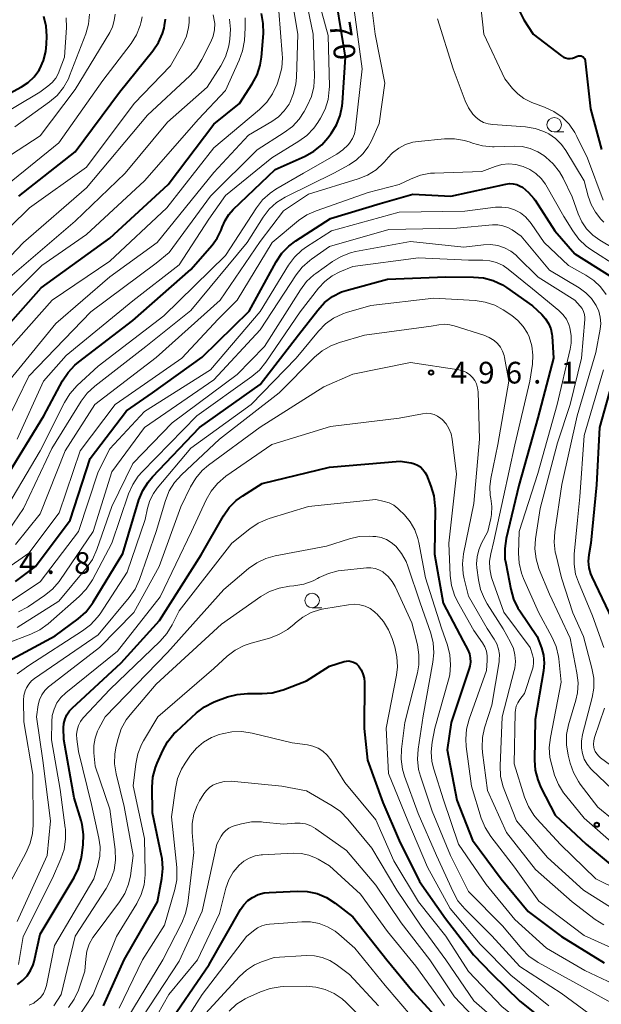
# Model space of a CAD drawing. Units: metres. Extents: x -72000 to -70000, y 22500 to 24000.
# Drawn here: x -71751 to -71650, y 22597 to 22768 of the extents above; entities that cross this region are included whole.
import ezdxf

# ---------------------------------------------------------------- set-up
doc = ezdxf.new("R2010")
doc.units = ezdxf.units.M
for name, color, linetype, lineweight in [('633100_広葉樹林', 7, 'Continuous', 13), ('710100_等高線(計曲線)', 7, 'Continuous', 40), ('710200_等高線(主曲線)', 7, 'Continuous', 13), ('731200_図化機測定による標高点', 7, 'Continuous', 40)]:
    doc.layers.add(name, color=color, linetype=linetype, lineweight=lineweight)
doc.styles.add('Style-WORKING', font='MS Gothic.ttf')

msp = doc.modelspace()

# ---------------------------------------------------------------- linework, layer by layer
at = {"layer": '633100_広葉樹林', "linetype": 'Continuous', "lineweight": 13}
for p, q in [((-71658.19, 22748.09), (-71656.52, 22748.09)), ((-71700.03, 22665.85), (-71698.36, 22665.85))]:
    msp.add_line(p, q, dxfattribs=at)
for centre in [(-71658.19, 22749.34), (-71700.03, 22667.1)]:
    msp.add_circle(centre, 1.25, dxfattribs=at)
at = {"layer": '710100_等高線(計曲線)', "linetype": 'Continuous', "lineweight": 40, "flags": 128}
for points, elevation in [([(-71694.26, 22761), (-71695.76, 22770.24)], 470), ([(-71753, 22714.15), (-71746.86, 22721.14), (-71735, 22729.74), (-71724.9, 22739), (-71717, 22749.45), (-71712.59, 22753), (-71710.36, 22756.44), (-71709.54, 22757.98), (-71709.01, 22759.64), (-71708.79, 22761.04), (-71708.45, 22765.09), (-71708.46, 22766.84), (-71708.76, 22768.55)], 460), ([(-71750.22, 22755.91), (-71749.08, 22756.67), (-71748.08, 22757.61), (-71747.26, 22758.7), (-71747.09, 22759), (-71746.43, 22760.47), (-71746.03, 22762.03), (-71745.92, 22763.29), (-71745.89, 22764.63), (-71746, 22766.37), (-71746.41, 22768.07)], 440), ([(-71664.26, 22769.1), (-71663.42, 22767.48), (-71661.82, 22765), (-71656.95, 22761.27), (-71656.61, 22761.05), (-71656.24, 22760.9), (-71655.85, 22760.81), (-71655.44, 22760.8), (-71655.05, 22760.85), (-71654.67, 22760.97), (-71654.35, 22761.13), (-71654.19, 22761.21), (-71654.02, 22761.26), (-71653.85, 22761.28), (-71653.67, 22761.27), (-71653.5, 22761.23), (-71653.34, 22761.16), (-71653.2, 22761.06), (-71653.07, 22760.94), (-71652.97, 22760.8), (-71652.89, 22760.65), (-71652.84, 22760.48), (-71652.83, 22760.39), (-71651.91, 22752.09), (-71650.02, 22745.09)], 470), ([(-71750.7, 22737), (-71741, 22744.66), (-71733.33, 22755), (-71727.57, 22762.1), (-71726.59, 22763.54), (-71725.88, 22765.13), (-71725.61, 22766.06), (-71725.51, 22766.49), (-71725.35, 22767.58)], 450), ([(-71753, 22688.18), (-71746.4, 22699), (-71743.15, 22705.08), (-71742.2, 22706.54), (-71741.01, 22707.81), (-71740.4, 22708.32), (-71731, 22715.49), (-71721, 22724.31), (-71717.32, 22728.51), (-71716.42, 22729.74), (-71715.74, 22731.11), (-71715.55, 22731.65), (-71715.08, 22732.8), (-71714.41, 22733.85), (-71713.67, 22734.68), (-71706.4, 22741.6), (-71701.23, 22743.94), (-71699.71, 22744.79), (-71698.36, 22745.89), (-71697.33, 22747.07), (-71696.76, 22747.84), (-71695.84, 22749.32), (-71695.2, 22750.94), (-71694.84, 22752.64), (-71694.8, 22753.13), (-71694.26, 22761)], 470), ([(-71755.63, 22753), (-71750.22, 22755.91)], 440), ([(-71727.63, 22703), (-71719, 22709.19), (-71710.91, 22717.09), (-71706.22, 22725.67), (-71705.26, 22727.12), (-71704.05, 22728.38), (-71702.85, 22729.29), (-71696.87, 22733.13), (-71688.29, 22735.71), (-71682.65, 22737.35), (-71676.07, 22737), (-71666.56, 22739.09), (-71665.92, 22739.17), (-71665.28, 22739.14), (-71664.65, 22739), (-71664.05, 22738.75), (-71663.68, 22738.53), (-71662.61, 22737.65), (-71661.7, 22736.6), (-71661.5, 22736.3), (-71658.06, 22731), (-71654.61, 22727), (-71647.49, 22722.51)], 480), ([(-71753.95, 22655.84), (-71744.43, 22661), (-71740.46, 22663.95), (-71739.15, 22665.11), (-71738.07, 22666.47), (-71737.86, 22666.8), (-71732.75, 22675.25), (-71729.95, 22684.48), (-71729.3, 22686.09), (-71728.37, 22687.57), (-71727.62, 22688.46), (-71719.5, 22697), (-71709, 22704.42), (-71702.39, 22713), (-71699.05, 22717.31), (-71697.87, 22718.59), (-71696.48, 22719.64), (-71694.93, 22720.44), (-71693.76, 22720.83), (-71687, 22722.67), (-71676.94, 22723.06), (-71672.13, 22723.02), (-71670.4, 22722.86), (-71668.72, 22722.4), (-71667.14, 22721.65), (-71666.44, 22721.19), (-71661.97, 22718.03), (-71660.33, 22716.52), (-71659.68, 22715.8), (-71659.16, 22714.97), (-71658.8, 22714.07), (-71658.59, 22713.12), (-71658.56, 22712.78), (-71658.32, 22709), (-71661, 22698.69), (-71664.29, 22687), (-71666.49, 22677.8), (-71666.75, 22676.08), (-71666.7, 22674.33), (-71666.58, 22673.55), (-71665.7, 22669.03), (-71665.22, 22667.35), (-71664.45, 22665.79), (-71664.13, 22665.29), (-71661.11, 22660.89), (-71660.41, 22658.94)], 490), ([(-71647.05, 22708.95), (-71650.35, 22697), (-71650.9, 22687.1), (-71651.88, 22677), (-71652.21, 22675), (-71652.3, 22673.88), (-71652.2, 22672.76), (-71651.9, 22671.68), (-71651.68, 22671.17), (-71648.2, 22663.8)], 480), ([(-71751.3, 22670.36), (-71747.84, 22673), (-71741.81, 22681), (-71738.36, 22691.64), (-71732.09, 22699.91), (-71727.63, 22703)], 480), ([(-71750.95, 22600.72), (-71750.05, 22601.38), (-71749.29, 22602.19), (-71748.68, 22603.12), (-71748.24, 22604.13), (-71748.08, 22604.71), (-71747, 22609.39), (-71741.15, 22619.21), (-71740.4, 22620.78), (-71739.92, 22622.46), (-71739.83, 22623.06), (-71739.6, 22624.88), (-71739.53, 22626.62), (-71739.76, 22628.35), (-71739.95, 22629.05), (-71741.15, 22633), (-71742.96, 22643.04), (-71742.98, 22645.06), (-71742.92, 22645.85), (-71742.72, 22646.62), (-71742.39, 22647.35), (-71741.94, 22648.01), (-71741.51, 22648.46), (-71733, 22656.32), (-71726.38, 22663.62), (-71719.19, 22675), (-71715.35, 22681.72), (-71714.36, 22683.16), (-71713.13, 22684.39), (-71712.01, 22685.22), (-71708.67, 22687.33), (-71697, 22690.16), (-71684.8, 22691.2), (-71682.9, 22690.9), (-71682.33, 22690.75), (-71681.79, 22690.51), (-71681.3, 22690.18), (-71680.87, 22689.77), (-71680.53, 22689.29), (-71680.29, 22688.81), (-71679.5, 22686.85), (-71679, 22685.18), (-71678.8, 22683.45), (-71678.79, 22683.01), (-71678.9, 22675.1), (-71677.38, 22666.62), (-71673.91, 22660.09), (-71673.11, 22658.55), (-71672.84, 22657.88), (-71672.69, 22657.17), (-71672.66, 22656.45), (-71672.76, 22655.74), (-71672.87, 22655.35), (-71675.98, 22646.02), (-71676.69, 22641.31), (-71675, 22632.6)], 500), ([(-71660.41, 22658.94), (-71660.06, 22657.62), (-71659.95, 22656.25), (-71660.06, 22654.96), (-71661.5, 22646.5), (-71661.6, 22639.51), (-71661.48, 22637.77), (-71661.05, 22636.08), (-71660.5, 22634.77), (-71658.02, 22629.98), (-71652.66, 22625), (-71647.84, 22620.96)], 490), ([(-71720.02, 22647.65), (-71718.64, 22648.71), (-71717.09, 22649.52), (-71716.66, 22649.68), (-71714.65, 22650.42), (-71712.97, 22650.87), (-71711.19, 22651.02), (-71708.66, 22651.01), (-71706.92, 22651.15), (-71705.24, 22651.6), (-71705.02, 22651.68), (-71701, 22653.23), (-71697, 22655.77), (-71694.51, 22656.54), (-71694.11, 22656.62), (-71693.7, 22656.64), (-71693.29, 22656.58), (-71692.9, 22656.45), (-71692.54, 22656.26), (-71692.22, 22656.01), (-71692, 22655.78), (-71691.57, 22655.14), (-71691.25, 22654.44), (-71691.06, 22653.69), (-71691, 22652.97), (-71691.02, 22644.98), (-71690.48, 22639.52), (-71687.81, 22632.19), (-71685, 22625.6), (-71681.48, 22618.52), (-71677, 22612.13), (-71672.16, 22605.84), (-71669, 22602.57), (-71664.15, 22597.85), (-71657, 22592.14)], 510), ([(-71736.06, 22597), (-71732.5, 22605), (-71726.74, 22615), (-71725.98, 22619.02), (-71725.81, 22620.76), (-71725.94, 22622.49), (-71726.03, 22622.97), (-71727.61, 22630.39), (-71727.67, 22634.81), (-71727.54, 22636.55), (-71727.11, 22638.24), (-71726.81, 22639), (-71725.84, 22641.17), (-71725, 22642.69), (-71723.9, 22644.05), (-71723.48, 22644.46), (-71720.02, 22647.65)], 510), ([(-71675, 22632.6), (-71672.33, 22625.67), (-71667.35, 22619), (-71662.69, 22613.31), (-71656.91, 22609), (-71649.56, 22604.44)], 500), ([(-71725.47, 22593), (-71717.83, 22604.17), (-71712.42, 22613.66), (-71711.84, 22614.49), (-71711.13, 22615.21), (-71710.33, 22615.78), (-71709.35, 22616.25), (-71708.31, 22616.54), (-71707.46, 22616.64), (-71702.63, 22616.86), (-71700.89, 22616.79), (-71699.18, 22616.42), (-71697.57, 22615.75), (-71696.07, 22614.8), (-71693, 22612.44), (-71687.1, 22605), (-71682.56, 22599.44), (-71677, 22593.34)], 520)]:
    msp.add_lwpolyline(points, dxfattribs=dict(at, elevation=elevation))
at = {"layer": '710200_等高線(主曲線)', "linetype": 'Continuous', "lineweight": 13, "flags": 128}
for points, elevation in [([(-71753, 22697.58), (-71749, 22705.87), (-71738.29, 22717), (-71727, 22725.42), (-71724.73, 22727.27), (-71717.56, 22737), (-71709.55, 22745), (-71704.83, 22747.98), (-71703.44, 22749.03), (-71702.26, 22750.31), (-71701.39, 22751.64), (-71700.86, 22752.62), (-71700.16, 22754.21), (-71699.75, 22755.91), (-71699.64, 22757.72), (-71699.86, 22765), (-71701.76, 22774.24)], 466), ([(-71671.39, 22774.61), (-71670.36, 22765), (-71666.7, 22757.3), (-71665.38, 22755.62), (-71664.5, 22754.67), (-71663.46, 22753.88), (-71662.3, 22753.29), (-71662.06, 22753.2), (-71659.85, 22752.4), (-71658.27, 22751.66), (-71656.84, 22750.66), (-71655.61, 22749.42), (-71654.61, 22748), (-71654.26, 22747.33), (-71652.45, 22743.55), (-71649.72, 22736.28)], 472), ([(-71753, 22704.32), (-71744.33, 22715), (-71734.97, 22723.03), (-71726.83, 22729), (-71717, 22741.06), (-71711, 22747.56), (-71707.01, 22749.89), (-71705.84, 22750.72), (-71704.84, 22751.74), (-71704.02, 22752.92), (-71703.9, 22753.14), (-71703.22, 22754.74), (-71702.83, 22756.44), (-71702.74, 22757.5), (-71702.5, 22765), (-71703.73, 22772.27)], 464), ([(-71696.25, 22741), (-71693.62, 22742.41), (-71692.35, 22743.25), (-71691.24, 22744.29), (-71690.34, 22745.51), (-71689.79, 22746.55), (-71688.45, 22749.55), (-71687.48, 22756.52), (-71689.13, 22765), (-71690.01, 22771.99)], 474), ([(-71751, 22695), (-71746.42, 22705), (-71742.55, 22709.45), (-71731, 22718.89), (-71723, 22725.13), (-71717.87, 22733), (-71715, 22737.09), (-71707, 22743.64), (-71702.33, 22746.48), (-71700.92, 22747.51), (-71699.71, 22748.76), (-71699.03, 22749.73), (-71698.57, 22750.47), (-71697.78, 22752.02), (-71697.27, 22753.69), (-71697.06, 22755.42), (-71697.05, 22755.98), (-71697.25, 22764.75), (-71699, 22771.13)], 468), ([(-71760, 22739), (-71747, 22747.45), (-71741, 22755.41), (-71735.01, 22765.29), (-71734.52, 22766.28), (-71734.21, 22767.35), (-71734.09, 22768.46)], 446), ([(-71759, 22719.5), (-71749.88, 22729), (-71739, 22738.44), (-71728.47, 22751), (-71721.18, 22757.78), (-71720.01, 22759.07), (-71719.06, 22760.6), (-71717.52, 22763.66), (-71717.12, 22764.67), (-71716.89, 22765.74), (-71716.86, 22766.83), (-71716.89, 22767.16), (-71717.12, 22768.35)], 454), ([(-71759, 22725.07), (-71748.84, 22735), (-71739, 22742.02), (-71730.79, 22753), (-71724.49, 22759.51), (-71722.38, 22763.25), (-71721.75, 22764.65), (-71721.37, 22766.14), (-71721.27, 22767), (-71721.29, 22768.02)], 452), ([(-71754.14, 22681), (-71747, 22692.96), (-71742.82, 22701.35), (-71741.91, 22702.83), (-71740.63, 22704.25), (-71737, 22707.58), (-71725.68, 22716.32), (-71715, 22726.72), (-71709.66, 22734.99), (-71708.59, 22736.37), (-71707.3, 22737.54), (-71706.3, 22738.21), (-71701.51, 22741), (-71695.73, 22744.28), (-71694.7, 22744.99), (-71693.8, 22745.87), (-71693.56, 22746.17), (-71693.07, 22746.94), (-71692.72, 22747.79), (-71692.52, 22748.68), (-71692.51, 22748.79), (-71691.4, 22759), (-71692.78, 22769.22)], 472), ([(-71753, 22709.9), (-71744.97, 22719), (-71735, 22725.77), (-71725.11, 22735), (-71717, 22745.38), (-71709.11, 22752), (-71707.88, 22753.23), (-71706.87, 22754.66), (-71706.09, 22756.37), (-71705.7, 22757.48), (-71705.27, 22759.17), (-71705.14, 22760.91), (-71705.18, 22761.62), (-71705.8, 22769)], 462), ([(-71752.66, 22739), (-71743.81, 22746.19), (-71736.21, 22757), (-71731.32, 22763.4), (-71730.39, 22764.88), (-71729.73, 22766.49), (-71729.6, 22766.94), (-71729.55, 22767.12), (-71729.4, 22767.99)], 448), ([(-71751.38, 22749), (-71745.43, 22753.28), (-71744.11, 22754.42), (-71743, 22755.77), (-71742.15, 22757.29), (-71741.93, 22757.82), (-71739.15, 22765.07), (-71738.67, 22766.75), (-71738.49, 22768.48)], 444), ([(-71759, 22747.89), (-71747.09, 22755), (-71745.7, 22756), (-71744.95, 22756.65), (-71744.32, 22757.42), (-71743.84, 22758.28), (-71743.71, 22758.6), (-71742.8, 22761), (-71742.48, 22766.18), (-71742.52, 22767.82)], 442), ([(-71752.75, 22719), (-71746.71, 22725), (-71739, 22730.35), (-71729, 22739.67), (-71719.67, 22750.33), (-71715, 22755.27), (-71712.62, 22760.5), (-71712.03, 22762.15), (-71711.74, 22763.9), (-71711.58, 22766.11), (-71711.6, 22767.85)], 458), ([(-71714.13, 22765.87), (-71714.31, 22767.6)], 456), ([(-71678.36, 22767.64), (-71675.67, 22759), (-71673.6, 22753.48), (-71673.03, 22752.28), (-71672.26, 22751.2), (-71671.76, 22750.67), (-71671.12, 22750.15), (-71670.4, 22749.75), (-71669.62, 22749.49), (-71668.81, 22749.36), (-71663.13, 22748.96), (-71661.51, 22748.71), (-71659.96, 22748.17), (-71659.14, 22747.76), (-71657.96, 22746.95), (-71656.94, 22745.95), (-71656.18, 22744.89), (-71653, 22739.67), (-71652.33, 22737), (-71651.82, 22735.55), (-71651.08, 22734.21), (-71650.11, 22733.02), (-71649.59, 22732.53)], 474), ([(-71752.29, 22723), (-71741, 22732.67), (-71732.33, 22741), (-71725, 22749.8), (-71718.18, 22755.82), (-71715.82, 22759.55), (-71715.01, 22761.09), (-71714.49, 22762.76), (-71714.38, 22763.34), (-71714.25, 22764.15), (-71714.13, 22765.87)], 456), ([(-71751.29, 22676.79), (-71747, 22682.06), (-71742.7, 22693), (-71737.59, 22701), (-71727, 22709.13), (-71715.91, 22719), (-71709, 22729.15), (-71705, 22734.44), (-71700.65, 22737.35), (-71692.06, 22739.99), (-71690.44, 22740.64), (-71688.97, 22741.57), (-71687.67, 22742.74), (-71687.05, 22743.47), (-71687, 22743.54), (-71686.11, 22744.51), (-71685.07, 22745.31), (-71683.9, 22745.92), (-71682.65, 22746.32), (-71681.73, 22746.47), (-71677.15, 22746.9), (-71675.41, 22746.92), (-71673.69, 22746.63), (-71672.74, 22746.33), (-71672.3, 22746.17), (-71670.61, 22745.71), (-71668.88, 22745.55), (-71668.58, 22745.55), (-71665.14, 22745.64), (-71663.71, 22745.56), (-71662.32, 22745.22), (-71661, 22744.65), (-71660, 22744), (-71659.66, 22743.75), (-71658.36, 22742.59), (-71657.28, 22741.22), (-71656.65, 22740.1), (-71655.1, 22736.9), (-71654.06, 22733.95), (-71653.44, 22732.58), (-71652.59, 22731.34), (-71651.54, 22730.27), (-71650.33, 22729.41), (-71645.47, 22726.53)], 476), ([(-71729, 22704.52), (-71722.54, 22709), (-71716.29, 22715.71), (-71712.96, 22719.04), (-71706.95, 22729), (-71702.37, 22732.77), (-71700.93, 22733.76), (-71699.33, 22734.49), (-71690.37, 22737.63), (-71685, 22739), (-71682.9, 22740.02), (-71681.27, 22740.63), (-71679.55, 22740.96), (-71678.9, 22741), (-71670.72, 22741.28), (-71668.4, 22742.14), (-71667.24, 22742.46), (-71666.04, 22742.58), (-71664.84, 22742.48), (-71663.76, 22742.2), (-71663.55, 22742.13), (-71662.4, 22741.63), (-71661.36, 22740.93), (-71660.46, 22740.06), (-71659.72, 22739.05), (-71659.65, 22738.93), (-71656.51, 22733.49), (-71654.98, 22730.98), (-71653.95, 22729.57), (-71652.69, 22728.36), (-71651.84, 22727.75), (-71647.22, 22724.78)], 478), ([(-71752.51, 22679.22), (-71749.89, 22683), (-71745, 22693.39), (-71739.94, 22701.53), (-71738.9, 22702.92), (-71737.59, 22704.14), (-71728.76, 22711), (-71721, 22717.26), (-71711.26, 22729), (-71708.51, 22733.34), (-71707.45, 22734.73), (-71706.17, 22735.91), (-71704.7, 22736.85), (-71704.47, 22736.96), (-71696.25, 22741)], 474), ([(-71753, 22666.33), (-71747, 22670.31), (-71740.41, 22679), (-71737, 22689.36), (-71735, 22693.33), (-71729, 22699.8), (-71717.58, 22707), (-71709, 22717.04), (-71704.09, 22725.06), (-71703.05, 22726.46), (-71701.79, 22727.66), (-71700.98, 22728.24), (-71696.7, 22731), (-71685, 22734.21), (-71673.61, 22734.39), (-71668.36, 22735.07), (-71667.24, 22735.12), (-71666.12, 22734.97), (-71665.04, 22734.63), (-71664.04, 22734.11), (-71663.14, 22733.42), (-71662.38, 22732.58), (-71662.17, 22732.29), (-71659.93, 22729), (-71655.72, 22725), (-71652.71, 22723.35), (-71651.35, 22722.44), (-71650.17, 22721.31), (-71649.21, 22719.99)], 482), ([(-71743.64, 22670.55), (-71737.84, 22679), (-71734.65, 22689.35), (-71728.98, 22697), (-71717, 22705.25), (-71709, 22713.9), (-71702.8, 22723.37), (-71701.72, 22724.74), (-71700.42, 22725.9), (-71700.13, 22726.11), (-71697, 22728.28), (-71686.75, 22731.25), (-71675, 22731.46), (-71668.87, 22732.04), (-71667.96, 22732.04), (-71667.07, 22731.89), (-71666.22, 22731.59), (-71665.45, 22731.15), (-71663.91, 22730.09), (-71659, 22724.22), (-71653.88, 22721.15), (-71652.72, 22720.31), (-71651.73, 22719.28), (-71650.92, 22718.08), (-71650.48, 22717.1), (-71650.23, 22716.06), (-71650.15, 22714.99), (-71650.25, 22713.98), (-71651, 22709.98), (-71654.24, 22699), (-71656.87, 22687.13), (-71658.1, 22678.95), (-71658.2, 22677.21), (-71658.01, 22675.48), (-71657.92, 22675.08), (-71656.91, 22671), (-71655, 22664.95)], 484), ([(-71751, 22662.45), (-71743.82, 22667), (-71739, 22672.77), (-71738, 22674.2), (-71737.23, 22675.9), (-71734.63, 22683.37), (-71731, 22690.8), (-71724.2, 22697.8), (-71713, 22706.16), (-71708.25, 22711), (-71702.04, 22720.83), (-71700.99, 22722.22), (-71699.71, 22723.4), (-71699.41, 22723.63), (-71696.5, 22725.71), (-71695, 22726.59), (-71693.37, 22727.21), (-71692.51, 22727.41), (-71683, 22729.18), (-71673.82, 22728.18), (-71670.41, 22728.6), (-71669.18, 22728.64), (-71667.96, 22728.47), (-71666.78, 22728.09), (-71665.7, 22727.51), (-71664.72, 22726.75), (-71664.57, 22726.59), (-71660.98, 22723.02), (-71654.6, 22719), (-71653.71, 22718), (-71653.38, 22717.56), (-71653.14, 22717.07), (-71652.98, 22716.55), (-71652.91, 22716.01), (-71652.92, 22715.66), (-71653.45, 22709), (-71655.42, 22701), (-71657.62, 22694.38), (-71660.64, 22683), (-71661.43, 22677.75), (-71661.53, 22676.01), (-71661.33, 22674.28), (-71660.84, 22672.61), (-71660.77, 22672.43), (-71659, 22668.2)], 486), ([(-71757.12, 22658.05), (-71748.66, 22661.28), (-71747.09, 22662.05), (-71745.66, 22663.08), (-71740.27, 22667.78), (-71739.06, 22669.03), (-71738.09, 22670.48), (-71737.99, 22670.65), (-71734.64, 22677), (-71731.73, 22685.55), (-71731.03, 22687.14), (-71730.06, 22688.59), (-71729.41, 22689.33), (-71719.93, 22699), (-71710.44, 22705.81), (-71709.11, 22706.94), (-71708, 22708.3), (-71702.07, 22717), (-71698.91, 22721.09), (-71697.84, 22722.26), (-71696.58, 22723.22), (-71695.22, 22723.93), (-71693, 22724.86), (-71681.66, 22726.34), (-71673, 22725.93), (-71670.53, 22725.94), (-71669.32, 22725.83), (-71668.14, 22725.52), (-71667.04, 22725.01), (-71666.14, 22724.39), (-71661.94, 22721), (-71657.4, 22717.25), (-71656.68, 22716.54), (-71656.09, 22715.72), (-71655.65, 22714.8), (-71655.47, 22714.23), (-71655.25, 22712.91), (-71655.26, 22711.58), (-71655.43, 22710.57), (-71657.66, 22701), (-71661, 22689.04), (-71664.25, 22679), (-71664.35, 22675.27), (-71664.24, 22673.53), (-71663.84, 22671.83)], 488), ([(-71751, 22654.44), (-71749, 22655.89), (-71739.68, 22661.84), (-71738.3, 22662.9), (-71737.12, 22664.19), (-71736.68, 22664.81), (-71732.01, 22671.99), (-71728.88, 22681.12), (-71728.47, 22683.06), (-71728.07, 22684.38), (-71727.45, 22685.61), (-71726.79, 22686.52), (-71721, 22693.43), (-71710.56, 22701), (-71702.78, 22709), (-71698.95, 22713.65), (-71697.73, 22714.9), (-71696.31, 22715.91), (-71694.73, 22716.66), (-71694.06, 22716.88), (-71689.88, 22718.12), (-71679, 22719.39), (-71671.86, 22718.94), (-71670.14, 22718.68), (-71668.48, 22718.13), (-71667.01, 22717.33), (-71665.52, 22716.36), (-71664.45, 22715.51), (-71663.54, 22714.49), (-71662.82, 22713.33), (-71662.53, 22712.7), (-71662.06, 22711.14), (-71661.87, 22709.53), (-71661.96, 22707.93), (-71662.38, 22705), (-71665, 22693.99), (-71666.95, 22685), (-71668.63, 22677.37), (-71669.17, 22675.19), (-71669.37, 22673.89), (-71669.34, 22672.58), (-71669.09, 22671.29), (-71668.96, 22670.88), (-71666.91, 22665.09), (-71662.33, 22659), (-71661.93, 22657.73), (-71661.78, 22657.04), (-71661.75, 22656.32), (-71661.84, 22655.61)], 492), ([(-71753, 22616.87), (-71749.44, 22623.52), (-71748.76, 22625.12), (-71748.36, 22626.82), (-71748.26, 22628.27), (-71748.29, 22637), (-71749.87, 22646.13), (-71749.89, 22649.88), (-71749.83, 22650.69), (-71749.62, 22651.48), (-71749.4, 22652), (-71749, 22652.64), (-71748.5, 22653.21), (-71747.98, 22653.63), (-71737, 22661.14), (-71731.63, 22667.6), (-71730.63, 22669.03), (-71729.86, 22670.73), (-71727, 22679), (-71725.38, 22684.41), (-71724.73, 22686.03), (-71723.82, 22687.51), (-71722.62, 22688.85), (-71716.03, 22695), (-71705.72, 22703), (-71699.64, 22709.14), (-71698.31, 22710.27), (-71696.81, 22711.15), (-71695.3, 22711.72), (-71691, 22712.96), (-71679.48, 22714.52), (-71678.13, 22714.76), (-71677.17, 22714.85), (-71676.21, 22714.76), (-71675.48, 22714.58), (-71670.35, 22712.95), (-71669.43, 22712.57), (-71668.58, 22712.02), (-71668, 22711.51), (-71667.49, 22710.9), (-71667.1, 22710.21), (-71666.84, 22709.47), (-71666.76, 22709.1), (-71666.04, 22705), (-71667.94, 22694.06), (-71669.17, 22688.2), (-71669.34, 22686.77), (-71669.26, 22685.33), (-71669.15, 22684.73), (-71668.97, 22683.34), (-71669.04, 22681.95), (-71669.16, 22681.27), (-71669.66, 22679), (-71670.74, 22677), (-71671.24, 22675.87), (-71671.52, 22674.67), (-71671.6, 22673.44), (-71671.54, 22672.74), (-71671.28, 22670.69), (-71670.92, 22668.98), (-71670.26, 22667.37), (-71669.77, 22666.54), (-71667, 22662.22)], 494), ([(-71751, 22611.61), (-71745.82, 22623), (-71745.26, 22629), (-71746.56, 22639.44), (-71747.67, 22647), (-71747.34, 22649.05), (-71747.11, 22649.94), (-71746.73, 22650.77), (-71746.21, 22651.53), (-71745.57, 22652.19), (-71745.36, 22652.36), (-71736.79, 22659), (-71730.81, 22665), (-71726.47, 22673), (-71722.69, 22683.31), (-71721.04, 22686.75), (-71720.15, 22688.25), (-71719.02, 22689.58), (-71717.96, 22690.48), (-71709, 22697.09), (-71697.98, 22704.02), (-71693, 22706.24), (-71683, 22708.22), (-71674.67, 22706.95), (-71674, 22706.78), (-71673.37, 22706.51), (-71672.8, 22706.13), (-71672.33, 22705.67), (-71671.92, 22705.13), (-71671.62, 22704.53), (-71671.42, 22703.88), (-71671.34, 22703.2), (-71671.12, 22695), (-71672.11, 22683.89), (-71673.85, 22675.19), (-71674.04, 22673.46), (-71673.92, 22671.72), (-71673.74, 22670.83), (-71673, 22667.82), (-71669.77, 22662.23), (-71668.57, 22660.43), (-71668.11, 22659.61), (-71667.81, 22658.71), (-71667.66, 22657.78), (-71667.68, 22656.84), (-71667.72, 22656.51), (-71669, 22649), (-71670.22, 22645.11), (-71670.59, 22643.4), (-71670.67, 22641.66), (-71670.59, 22640.81), (-71669.73, 22634.27), (-71666.41, 22627), (-71661.43, 22620.57), (-71655.11, 22615), (-71651.09, 22611.95), (-71649.61, 22611.02)], 496), ([(-71649.69, 22707), (-71653, 22695.65), (-71653.77, 22685), (-71654.17, 22681)], 482), ([(-71753.18, 22672.35), (-71749, 22675.3), (-71743.73, 22682.27), (-71740.1, 22693), (-71734.07, 22701), (-71729, 22704.52)], 478), ([(-71750.76, 22604.16), (-71749.95, 22609), (-71744.89, 22619.11), (-71743.44, 22622.43), (-71742.88, 22624.08), (-71742.62, 22625.81), (-71742.66, 22627.55), (-71742.69, 22627.78), (-71743.58, 22634.42), (-71745.05, 22643), (-71745.03, 22646.11), (-71744.92, 22647.24), (-71744.61, 22648.34), (-71744.12, 22649.38), (-71743.46, 22650.31), (-71742.58, 22651.16), (-71733.68, 22658.32), (-71726.28, 22667.72), (-71720.87, 22679), (-71718.36, 22684.49), (-71717.5, 22686.01), (-71716.39, 22687.35), (-71714.94, 22688.57), (-71707, 22694.05), (-71696.85, 22697.15), (-71685, 22698.61), (-71680.98, 22699.39), (-71680.3, 22699.46), (-71679.62, 22699.42), (-71678.96, 22699.25), (-71678.34, 22698.97), (-71677.77, 22698.59), (-71677.54, 22698.39), (-71676.89, 22697.66), (-71676.38, 22696.82), (-71676.02, 22695.91), (-71675.83, 22695), (-71675.09, 22688.91), (-71676.38, 22677), (-71676.17, 22671.4), (-71675.95, 22669.67), (-71675.43, 22668.01), (-71674.9, 22666.9), (-71672.1, 22661.9), (-71670.6, 22659.78), (-71670.19, 22659.08), (-71669.9, 22658.32), (-71669.76, 22657.53), (-71669.75, 22656.7), (-71669.9, 22655), (-71672.9, 22646.57), (-71673.34, 22644.88), (-71673.48, 22643.14), (-71673.39, 22641.88), (-71672.47, 22635), (-71670.8, 22629.49), (-71670.15, 22627.87), (-71669.14, 22626.28), (-71665.06, 22621), (-71660.86, 22615.14), (-71653, 22609.16), (-71645.97, 22606.03)], 498), ([(-71747.47, 22598), (-71746.91, 22598.53), (-71746.46, 22599.15), (-71746.13, 22599.83), (-71745.91, 22600.57), (-71744.55, 22607.45), (-71737.77, 22619), (-71737.06, 22621.33), (-71736.72, 22622.91), (-71736.67, 22624.52), (-71736.87, 22626.03), (-71738.15, 22631.85), (-71740.39, 22641), (-71740.69, 22643.14), (-71740.74, 22643.93), (-71740.64, 22644.71), (-71740.41, 22645.46), (-71740.06, 22646.17), (-71739.59, 22646.8), (-71739.52, 22646.86), (-71735, 22651.71), (-71726.27, 22660.06), (-71725.13, 22661.37), (-71724.22, 22662.87), (-71723, 22665.34), (-71713.88, 22677), (-71710.8, 22679.49), (-71709.35, 22680.46), (-71707.76, 22681.17), (-71707.44, 22681.28), (-71700.65, 22683.35), (-71689, 22684.55), (-71687.55, 22684.23), (-71686.7, 22683.96), (-71685.91, 22683.55), (-71685.2, 22683.01), (-71685.04, 22682.85), (-71684.09, 22681.91), (-71683.08, 22680.69), (-71682.28, 22679.32), (-71681.74, 22677.83), (-71681.58, 22677.12), (-71680.46, 22671), (-71677.69, 22662.31), (-71676.64, 22659.36), (-71676.22, 22657.69), (-71676.09, 22655.98), (-71676.25, 22654.27), (-71676.46, 22653.38), (-71678.85, 22645), (-71679.3, 22642.62), (-71679.47, 22640.96), (-71679.34, 22639.29), (-71679.02, 22637.94), (-71677.34, 22632.66), (-71674.71, 22625), (-71669.97, 22618.03), (-71665, 22611.96), (-71659.53, 22607), (-71652.89, 22603.11), (-71647, 22600.39)], 502), ([(-71654.17, 22681), (-71654.75, 22675.13), (-71654.77, 22673.38), (-71654.49, 22671.66), (-71654.02, 22670.27), (-71651.57, 22664.43), (-71649.61, 22658.99)], 482), ([(-71735.62, 22617.31), (-71734.8, 22618.84), (-71734.26, 22620.5), (-71734.01, 22622.23), (-71734.08, 22624.06), (-71734.97, 22631), (-71737.52, 22638.48), (-71737.74, 22640.74), (-71737.75, 22642.03), (-71737.54, 22643.3), (-71737.11, 22644.52), (-71736.87, 22644.99), (-71735.78, 22647), (-71725, 22658.09), (-71715.28, 22669), (-71711.01, 22672.61), (-71709.59, 22673.61), (-71708.01, 22674.36), (-71706.41, 22674.8), (-71697.53, 22676.47), (-71693.58, 22677.75), (-71691.88, 22678.14), (-71690.14, 22678.23), (-71689.54, 22678.19), (-71689.04, 22678.14), (-71688.09, 22677.97), (-71687.19, 22677.63), (-71686.36, 22677.14), (-71685.58, 22676.47), (-71684.57, 22675.23), (-71683.8, 22673.82), (-71683.51, 22673.06), (-71681.33, 22666.67), (-71679.54, 22661.46), (-71679.12, 22659.77), (-71679, 22658.03), (-71679.16, 22656.44), (-71680.85, 22647.15), (-71681.72, 22641.38), (-71681.83, 22639.64), (-71681.64, 22637.91), (-71681.32, 22636.72), (-71679.31, 22630.69), (-71676.12, 22623), (-71673, 22616.82), (-71667.14, 22610.86), (-71663.8, 22606.86), (-71662.57, 22605.62), (-71661.15, 22604.62), (-71660.94, 22604.5), (-71655, 22601.24), (-71648.42, 22597.58)], 504), ([(-71742.12, 22596.72), (-71741.14, 22598.16), (-71740.42, 22599.76), (-71739.3, 22603), (-71739.15, 22605.18), (-71738.95, 22606.46), (-71738.53, 22607.69), (-71737.9, 22608.82), (-71737.69, 22609.11), (-71733.32, 22614.98), (-71732.4, 22616.46), (-71731.76, 22618.08), (-71731.44, 22619.5), (-71730.93, 22623), (-71732.51, 22631.49), (-71733.9, 22637.13), (-71734.16, 22638.85), (-71734.13, 22640.59), (-71733.9, 22641.9), (-71733.56, 22643.27), (-71733, 22644.92), (-71732.16, 22646.45), (-71731.47, 22647.35), (-71727, 22652.63), (-71715.7, 22663), (-71708.88, 22667.78), (-71707.38, 22668.65), (-71705.74, 22669.25), (-71703.96, 22669.56), (-71703.19, 22669.62), (-71701.47, 22669.92), (-71699.83, 22670.5), (-71699.09, 22670.88), (-71698.8, 22671.05), (-71697.21, 22671.77), (-71695.52, 22672.21), (-71694.95, 22672.28), (-71690.62, 22672.75), (-71689.89, 22672.77), (-71689.16, 22672.65), (-71688.47, 22672.42), (-71687.82, 22672.06), (-71687.68, 22671.96), (-71686.86, 22671.24), (-71686.17, 22670.39), (-71685.68, 22669.52), (-71682.77, 22663.23), (-71681.83, 22659.43), (-71681.56, 22657.71), (-71681.59, 22655.96), (-71681.84, 22654.57), (-71684, 22646), (-71684.58, 22641.41), (-71684.65, 22639.67), (-71684.41, 22637.94), (-71684.05, 22636.72), (-71681.7, 22630.3), (-71678.52, 22623), (-71675.67, 22616.72), (-71674.82, 22615.2), (-71673.66, 22613.79), (-71669, 22609.11), (-71664.16, 22603.84), (-71657, 22599.19), (-71651.12, 22594.88)], 506), ([(-71663.84, 22671.83), (-71663.48, 22670.93), (-71660.89, 22665.11), (-71658.55, 22660.73), (-71657.86, 22659.13), (-71657.46, 22657.43), (-71657.42, 22657.04), (-71657, 22653), (-71658.86, 22643.41), (-71659.05, 22641.68), (-71658.92, 22639.94), (-71658.63, 22638.64), (-71658.12, 22636.93), (-71657.47, 22635.31), (-71656.56, 22633.82), (-71656.27, 22633.45), (-71653, 22629.46), (-71647.43, 22624.57)], 488), ([(-71750.75, 22665.12), (-71749.21, 22665.93), (-71749.01, 22666.06), (-71746.25, 22667.94), (-71744.9, 22669.05), (-71743.76, 22670.37), (-71743.64, 22670.55)], 484), ([(-71659, 22668.2), (-71655.43, 22660.57), (-71654.26, 22654.6), (-71654.07, 22652.86), (-71654.19, 22651.12), (-71654.47, 22649.87), (-71655.71, 22645.62), (-71656.05, 22643.91), (-71656.09, 22642.17), (-71655.8, 22640.36), (-71655.45, 22638.99), (-71654.87, 22637.34), (-71654.02, 22635.82), (-71653.7, 22635.37), (-71650.63, 22631.37), (-71645, 22626.77)], 486), ([(-71729.5, 22642.21), (-71729.17, 22642.83), (-71726.68, 22647), (-71717, 22655.34), (-71714.69, 22657.46), (-71713.31, 22658.52), (-71711.76, 22659.32), (-71710.57, 22659.73), (-71707.4, 22660.6), (-71705.76, 22661.2), (-71704.26, 22662.08), (-71703.19, 22662.96), (-71702.92, 22663.21), (-71701.62, 22664.23), (-71700.17, 22665.01), (-71698.6, 22665.52), (-71698.02, 22665.64), (-71693.73, 22666.37), (-71692.77, 22666.45), (-71691.81, 22666.36), (-71690.88, 22666.11), (-71690.01, 22665.69), (-71689.23, 22665.14), (-71688.99, 22664.93), (-71688.86, 22664.8), (-71687.71, 22663.49), (-71686.8, 22662), (-71686.21, 22660.55), (-71685.75, 22659.07), (-71685.38, 22657.37), (-71685.3, 22655.63), (-71685.47, 22654.21), (-71687.22, 22645), (-71686.83, 22637.17), (-71683.51, 22629), (-71680.11, 22621), (-71676.17, 22613.83), (-71671, 22607.66), (-71665.69, 22602.31), (-71659.12, 22597)], 508), ([(-71655, 22664.95), (-71653.13, 22660.87), (-71651.67, 22655.41), (-71651.37, 22653.7), (-71651.37, 22651.95), (-71651.65, 22650.35), (-71653.3, 22643.91), (-71653.49, 22642.76), (-71653.48, 22641.59), (-71653.32, 22640.64), (-71652.99, 22639.68), (-71652.5, 22638.8), (-71651.87, 22638.01), (-71651.69, 22637.84), (-71645.79, 22632.21)], 484), ([(-71667, 22662.22), (-71665.72, 22659.89), (-71665.25, 22658.82), (-71664.97, 22657.7), (-71664.9, 22656.54), (-71665.02, 22655.38), (-71665.11, 22654.99), (-71667.21, 22647), (-71667.55, 22638.49), (-71667.46, 22636.75), (-71667.08, 22635.05), (-71666.84, 22634.4), (-71664.7, 22629), (-71659.35, 22622.65), (-71653.13, 22617), (-71646.89, 22613.11)], 494), ([(-71661.84, 22655.61), (-71661.95, 22655.21), (-71663.35, 22651), (-71664.12, 22650), (-71664.48, 22649.43), (-71664.74, 22648.81), (-71664.88, 22648.16), (-71664.92, 22647.74), (-71665.13, 22638.87), (-71663.3, 22633.08), (-71662.64, 22631.47), (-71661.7, 22630), (-71661.18, 22629.38), (-71657.11, 22624.89), (-71651.02, 22619), (-71642.95, 22615)], 492), ([(-71649.49, 22648.51), (-71651.21, 22643.43), (-71651.35, 22642.86), (-71651.39, 22642.28), (-71651.32, 22641.71), (-71651.27, 22641.48), (-71651.09, 22641), (-71650.84, 22640.57), (-71650.51, 22640.18), (-71650.18, 22639.9), (-71644.35, 22635.65)], 482), ([(-71733.39, 22596.61), (-71729.31, 22605), (-71725.55, 22611), (-71723.76, 22617.11), (-71723.42, 22618.82), (-71723.38, 22620.56), (-71723.41, 22620.96), (-71724.32, 22629.68), (-71723.66, 22634.62), (-71723.28, 22636.33), (-71722.61, 22637.93), (-71721.98, 22638.97), (-71721.04, 22640.34), (-71720.02, 22641.57), (-71718.81, 22642.6), (-71717.43, 22643.41), (-71716.1, 22643.92), (-71715.6, 22644.07), (-71713.9, 22644.42), (-71712.15, 22644.46), (-71710.36, 22644.19), (-71703.5, 22642.5), (-71700.85, 22642.15), (-71699.89, 22641.94), (-71698.98, 22641.56)], 512), ([(-71740.74, 22594.6), (-71737.89, 22599), (-71733.81, 22609), (-71730.34, 22614.69), (-71729.56, 22616.25), (-71729.07, 22617.92), (-71728.87, 22619.66), (-71728.87, 22620.13), (-71729, 22625.97), (-71730.97, 22635.03), (-71730.51, 22638.89), (-71730.15, 22640.6), (-71729.5, 22642.21)], 508), ([(-71698.98, 22641.56), (-71698.15, 22641.04), (-71697.43, 22640.37), (-71696.79, 22639.53), (-71694.37, 22635.63), (-71689, 22629.19), (-71685.93, 22622.07), (-71681.66, 22615), (-71676.94, 22609.06), (-71673, 22602.96), (-71667.16, 22596.84), (-71659.76, 22591), (-71655.58, 22587.23), (-71654.19, 22586.17), (-71652.64, 22585.38), (-71652.23, 22585.22), (-71648.21, 22583.79)], 512), ([(-71731.86, 22595), (-71725.83, 22605), (-71722.55, 22611.4), (-71721.89, 22613.01), (-71721.51, 22614.79), (-71720.48, 22623.52), (-71720.76, 22626.98), (-71720.75, 22628.57), (-71720.46, 22630.15), (-71719.91, 22631.64), (-71719.47, 22632.46), (-71718.74, 22633.68), (-71718.3, 22634.27), (-71717.77, 22634.78), (-71717.16, 22635.19), (-71716.47, 22635.49), (-71715.25, 22635.79), (-71714.01, 22635.87), (-71713.46, 22635.83), (-71705.28, 22635), (-71701, 22634.18)], 514), ([(-71701, 22634.18), (-71696.58, 22631.62), (-71695.15, 22630.62), (-71693.84, 22629.3), (-71689.73, 22624.27), (-71685.37, 22617), (-71681.2, 22610.8), (-71676.9, 22605), (-71672.09, 22597.91), (-71665.71, 22592.29), (-71659, 22587.06), (-71656.84, 22584.81), (-71655.53, 22583.66), (-71654.04, 22582.76), (-71652.45, 22582.14), (-71648.6, 22581)], 514), ([(-71730.7, 22593), (-71723, 22604.76), (-71719, 22613.42), (-71716.49, 22625), (-71715.74, 22626.37), (-71715.39, 22626.9), (-71714.95, 22627.36), (-71714.44, 22627.74), (-71713.87, 22628.03), (-71713.49, 22628.15), (-71712.21, 22628.5), (-71710.49, 22628.81), (-71708.75, 22628.82), (-71708.5, 22628.8), (-71705, 22628.42), (-71703, 22628.61), (-71702.07, 22628.62), (-71701.15, 22628.47), (-71700.27, 22628.16), (-71699.45, 22627.7), (-71699.36, 22627.64), (-71694.11, 22623.89), (-71689, 22617.89), (-71684.65, 22611.35), (-71679.66, 22605), (-71675.4, 22598.6), (-71670.15, 22593)], 516), ([(-71729.67, 22590.33), (-71724.79, 22599), (-71719.86, 22605), (-71716.03, 22613), (-71714.91, 22617.37), (-71714.42, 22618.79), (-71713.68, 22620.11), (-71712.65, 22621.35), (-71711.83, 22622.04), (-71710.9, 22622.58), (-71709.89, 22622.94), (-71708.83, 22623.13), (-71708.61, 22623.15), (-71703.3, 22623.42), (-71701.93, 22623.37), (-71700.59, 22623.08), (-71699.33, 22622.57), (-71699, 22622.39), (-71697, 22621.25), (-71691.68, 22616.32), (-71687, 22609.87), (-71682.1, 22603.9), (-71677.13, 22597)], 518), ([(-71744.67, 22597), (-71743.41, 22599), (-71741, 22609.07), (-71735.62, 22617.31)], 504), ([(-71726.68, 22587), (-71719, 22598.97), (-71711.38, 22609), (-71710.18, 22610.02), (-71709.48, 22610.5), (-71708.71, 22610.86), (-71707.89, 22611.09), (-71707.4, 22611.15), (-71701.83, 22611.56), (-71700.3, 22611.54), (-71698.79, 22611.25), (-71697.36, 22610.71), (-71696.04, 22609.93), (-71695.4, 22609.42), (-71692.62, 22607), (-71687.43, 22600.57), (-71682.68, 22595)], 522), ([(-71719.08, 22595), (-71712.58, 22602.1), (-71711.36, 22603.21), (-71709.97, 22604.1), (-71708.8, 22604.62), (-71706.59, 22605.41), (-71700.99, 22605.71), (-71699.62, 22605.66), (-71698.27, 22605.38), (-71696.99, 22604.86), (-71695.85, 22604.15), (-71693.56, 22602.44), (-71688.56, 22597)], 524), ([(-71714.37, 22596.12), (-71713.08, 22597.3), (-71711.61, 22598.23), (-71711.15, 22598.45), (-71708.92, 22599.47), (-71707.28, 22600.04), (-71705.56, 22600.33), (-71704.89, 22600.36), (-71701.04, 22600.4), (-71699.37, 22600.27), (-71697.75, 22599.85), (-71696.23, 22599.16), (-71694.84, 22598.21), (-71694.14, 22597.58), (-71691.29, 22594.71)], 526), ([(-71748.9, 22597.17), (-71748.5, 22597.29), (-71748.14, 22597.48), (-71747.92, 22597.64), (-71747.47, 22598)], 502)]:
    msp.add_lwpolyline(points, dxfattribs=dict(at, elevation=elevation))
at = {"layer": '731200_図化機測定による標高点', "linetype": 'Continuous', "lineweight": 40}
for centre in [(-71679.46, 22706.49, 496.01), (-71650.83, 22628.32, 487.5)]:
    msp.add_circle(centre, 0.375, dxfattribs=at)

# ---------------------------------------------------------------- texts
at = {"layer": '710100_等高線(計曲線)', "linetype": 'Continuous', "lineweight": 40, "style": 'Style-WORKING'}
for s, p in [('7', (-71697.11, 22766.81, -10)), ('0', (-71696.53, 22763.1, -10))]:
    msp.add_text(s, height=3.75, rotation=279, dxfattribs=at).set_placement(p)
at = {"layer": '731200_図化機測定による標高点', "linetype": 'Continuous', "lineweight": 40, "style": 'Style-WORKING'}
for s, p in [('9', (-71671.33, 22704.61, -10)), ('6', (-71666.58, 22704.61, -10)), ('4', (-71676.08, 22704.61, -10)), ('1', (-71657.08, 22704.61, -10)), ('.', (-71661.83, 22704.61, -10)), ('4', (-71750.66, 22671.7, -10)), ('8', (-71741.16, 22671.7, -10)), ('.', (-71745.91, 22671.7, -10))]:
    msp.add_text(s, height=3.75, dxfattribs=at).set_placement(p)

doc.saveas('drawing.dxf')
